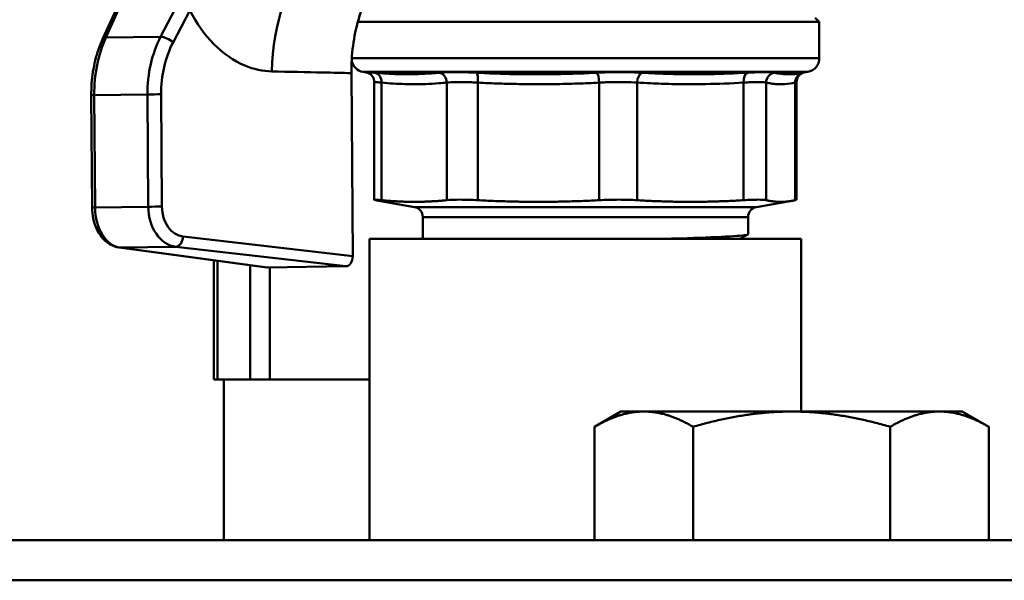
# Model space of a CAD drawing. Extents: x -3583 to 6795, y -23 to 2807.
# Drawn here: x 4619 to 4668, y 1189 to 1216 of the extents above; entities that cross this region are included whole.
import ezdxf

# ---------------------------------------------------------------- set-up
doc = ezdxf.new("R2010")
doc.units = 0
doc.header["$MEASUREMENT"] = 0
doc.layers.add('AM_0', color=7, linetype='CONTINUOUS', lineweight=50)

# ---------------------------------------------------------------- blocks, each defined once
blk = doc.blocks.new('A$C22C70C95')
at = {"layer": 'AM_0'}
for p, q in [((76.615, 477.679), (78.446, 481.718)), ((81.457, 481.764), (79.347, 477.72)), ((77.911, 480.82), (76.451, 477.599)), ((79.966, 477.439), (80.798, 479.033)), ((111.953, 478.67), (112.153, 478.47)), ((112.153, 478.47), (89.168, 478.47)), ((112.153, 478.47), (112.153, 476.658)), ((79.347, 477.72), (76.615, 477.679)), ((88.868, 476.658), (112.153, 476.658)), ((88.846, 475.913), (88.915, 466.805)), ((111.574, 475.968), (89.431, 475.968)), ((89.669, 475.926), (89.431, 475.968)), ((89.654, 475.932), (89.654, 475.931)), ((111.214, 475.905), (111.574, 475.968)), ((89.985, 469.61), (89.985, 475.464)), ((90.353, 469.588), (90.353, 475.439)), ((93.6, 475.439), (93.6, 469.588)), ((95.148, 469.588), (95.148, 475.439)), ((101.19, 475.439), (101.19, 469.588)), ((103.08, 469.588), (103.08, 475.439)), ((108.377, 475.439), (108.377, 469.588)), ((109.502, 469.588), (109.502, 475.439)), ((110.951, 475.439), (110.951, 469.588)), ((111.02, 469.61), (111.02, 475.464)), ((75.891, 474.808), (75.934, 469.218)), ((76.038, 474.812), (78.689, 474.852)), ((76.08, 469.221), (76.038, 474.812)), ((78.689, 474.852), (78.731, 469.262)), ((79.413, 469.267), (79.37, 474.857)), ((91.989, 469.243), (90.219, 469.555)), ((109.016, 469.243), (110.786, 469.555)), ((78.731, 469.262), (76.08, 469.221)), ((91.989, 469.243), (109.016, 469.243)), ((92.403, 468.751), (108.603, 468.751)), ((92.403, 468.751), (92.403, 467.67)), ((108.603, 468.751), (108.603, 467.889)), ((88.915, 466.805), (80.46, 467.774)), ((89.753, 467.67), (111.253, 467.67)), ((89.753, 452.67), (89.753, 467.67)), ((111.253, 459.07), (111.253, 467.67)), ((77.279, 467.231), (84.638, 466.244)), ((77.318, 467.228), (80.105, 467.27)), ((84.675, 466.242), (77.318, 467.228)), ((80.105, 467.27), (88.566, 466.301)), ((82, 466.598), (82, 460.67)), ((82.17, 460.67), (82.17, 466.575)), ((83.811, 466.355), (83.811, 460.67)), ((84.675, 466.242), (88.566, 466.301)), ((84.777, 460.67), (84.777, 466.244)), ((82.17, 460.67), (82, 460.67)), ((83.811, 460.67), (82.17, 460.67)), ((82.5, 452.67), (82.5, 460.67)), ((84.777, 460.67), (83.811, 460.67)), ((89.753, 460.67), (84.777, 460.67)), ((102.275, 459.07), (100.96, 458.311)), ((103.414, 459.07), (102.275, 459.07)), ((110.775, 459.07), (103.414, 459.07)), ((118.136, 459.07), (110.775, 459.07)), ((119.275, 459.07), (118.136, 459.07)), ((119.275, 459.07), (120.59, 458.311)), ((100.96, 452.67), (100.96, 458.311)), ((105.867, 452.67), (105.867, 458.311)), ((115.682, 452.67), (115.682, 458.311)), ((120.59, 452.67), (120.59, 458.311)), ((32, 452.67), (268, 452.67)), ((270, 450.67), (30, 450.67))]:
    blk.add_line(p, q, dxfattribs=at)
for centre, radius, start, end in [((89.553, 476.658), 0.7, 189.0519, 260), ((111.453, 476.658), 0.7, 280, 0), ((91.903, 468.751), 0.5, 0, 80), ((109.103, 468.751), 0.5, 100, 180)]:
    blk.add_arc(centre, radius, start, end, dxfattribs=at)
for centre, major_axis, ratio, start_param, end_param in [((89.484, 476.072), (0.153, 6.998), 0.655834, 0.599559, 1.595801), ((79.351, 474.809), (-0.071, 4.999), 0.662565, 0.949784, 1.56065), ((76.907, 477.392), (-0.455, 0.206), 0.439789, 5.588543, 6.283185), ((82.447, 474.856), (0.081, -4.999), 0.751567, 4.089991, 4.700856), ((79.638, 477.434), (-0.443, 0.231), 0.383116, 4.097793, 5.611417), ((82.775, 474.861), (-0.074, 4.499), 0.756511, 0.948285, 1.55915), ((89.567, 475.439), (0.105, 0.489), 0.971184, 0.037872, 0.038), ((89.927, 475.439), (0.048, 0.498), 0.85151, 4.793719, 6.197223), ((93.174, 475.439), (-0.048, 0.498), 0.85151, 4.631059, 6.034563), ((95.032, 475.439), (0.026, 0.499), 0.233033, 4.724377, 6.127881), ((101.073, 475.439), (-0.026, 0.499), 0.233033, 4.700401, 6.103905), ((103.341, 475.439), (0.029, 0.499), 0.521952, 0.197909, 1.601413), ((108.638, 475.439), (-0.029, 0.499), 0.521952, 0.136676, 1.54018), ((109.988, 475.439), (0.105, 0.489), 0.971184, 0.372585, 1.776089), ((111.438, 475.439), (-0.105, 0.489), 0.971184, 0.065768, 1.365504), ((76.391, 474.812), (-0.5, -0.004), 0.007573, 5.497758, 6.283185), ((79.042, 474.852), (-0.5, -0.004), 0.007573, 3.996775, 5.497758), ((76.434, 469.221), (-0.5, -0.004), 0.007573, 5.497758, 6.283185), ((77.42, 469.22), (-0.029, 2), 0.669982, 1.56057, 3.0441), ((79.085, 469.262), (0.5, 0.004), 0.007573, 0.855183, 2.356166), ((80.219, 469.263), (0.032, -2), 0.74415, 4.701017, 6.184547), ((80.547, 469.268), (-0.025, 1.5), 0.756511, 1.55915, 3.04268), ((80.132, 467.768), (-0.057, -0.497), 0.652919, 0.091453, 1.65617), ((77.345, 467.726), (-0.066, -0.496), 0.75119, 0, 0.104986), ((88.56, 466.803), (-0.004, 0.502), 0.706189, 3.146212, 4.710929), ((84.673, 466.744), (-0.004, -0.502), 0.706006, 6.194905, 6.299892)]:
    blk.add_ellipse(centre, major_axis=major_axis, ratio=ratio, start_param=start_param, end_param=end_param, dxfattribs=at)
for points, knots in [([(88.846, 475.913), (88.839, 476.822), (88.958, 477.725), (89.377, 479.215), (89.625, 479.818), (90.239, 480.9), (90.602, 481.374), (91.007, 481.764)], [0, 0, 0, 0, 0.2728548, 0.2728548, 0.4810472, 0.4810472, 0.6892185, 0.6892185, 0.6892185, 0.6892185]), ([(80.798, 479.033), (81.464, 477.758), (82.426, 476.75), (83.54, 476.287), (83.977, 476.105), (84.437, 476.007), (84.892, 475.997)], [-0.639945, -0.639945, -0.639945, -0.639945, -0.1805497, -0.1805497, -0.1805497, 0, 0, 0, 0]), ([(76.451, 477.599), (76.377, 477.434), (76.309, 477.262), (76.188, 476.91), (76.135, 476.728), (76.045, 476.358), (76.007, 476.169), (75.947, 475.786), (75.925, 475.592), (75.896, 475.201), (75.89, 475.005), (75.891, 474.808)], [-0.6108652, -0.6108652, -0.6108652, -0.6108652, -0.4886922, -0.4886922, -0.3665191, -0.3665191, -0.2443461, -0.2443461, -0.122173, -0.122173, 0, 0, 0, 0]), ([(84.892, 475.997), (85.743, 475.978), (86.595, 475.96), (87.914, 475.932), (88.38, 475.923), (88.846, 475.913)], [1.21370063, 1.21370063, 1.21370063, 1.21370063, 1.22390587, 1.22390587, 1.22946106, 1.22946106, 1.22946106, 1.22946106]), ([(90.011, 475.932), (89.96, 475.936), (89.913, 475.941), (89.802, 475.95), (89.745, 475.955), (89.626, 475.962), (89.584, 475.962), (89.562, 475.955), (89.59, 475.945), (89.654, 475.932)], [-0.2341833, -0.2341833, -0.2341833, -0.2341833, -0.2049104, -0.2049104, -0.1580737, -0.1580737, -0.0831351, -0.0831351, 0, 0, 0, 0]), ([(89.645, 475.934), (89.645, 475.934), (89.645, 475.934), (89.646, 475.934), (89.649, 475.933), (89.665, 475.928), (89.671, 475.926), (89.687, 475.919), (89.694, 475.916), (89.715, 475.906), (89.732, 475.898), (89.777, 475.869), (89.802, 475.852), (89.867, 475.789), (89.907, 475.745), (89.963, 475.618), (89.981, 475.556), (89.985, 475.478), (89.985, 475.471), (89.985, 475.464)], [0.02712721, 0.02712721, 0.02712721, 0.02712721, 0.02807753, 0.02807753, 0.04211629, 0.04211629, 0.04865119, 0.04865119, 0.05258985, 0.05258985, 0.05852165, 0.05852165, 0.06319435, 0.06319435, 0.06735978, 0.06735978, 0.06993322, 0.06993322, 0.07019382, 0.07019382, 0.07019382, 0.07019382]), ([(93.232, 475.932), (93.098, 475.919), (92.965, 475.907), (92.617, 475.881), (92.402, 475.87), (91.845, 475.85), (91.501, 475.849), (90.775, 475.87), (90.393, 475.895), (90.011, 475.932)], [0, 0, 0, 0, 0.0776903, 0.0776903, 0.2019949, 0.2019949, 0.4008822, 0.4008822, 0.6215228, 0.6215228, 0.6215228, 0.6215228]), ([(95.075, 475.932), (94.981, 475.936), (94.888, 475.941), (94.648, 475.95), (94.504, 475.955), (94.145, 475.962), (93.942, 475.962), (93.554, 475.955), (93.375, 475.945), (93.232, 475.932)], [-0.2341833, -0.2341833, -0.2341833, -0.2341833, -0.2049104, -0.2049104, -0.1580737, -0.1580737, -0.0831351, -0.0831351, 0, 0, 0, 0]), ([(101.069, 475.932), (100.72, 475.913), (100.37, 475.898), (99.621, 475.872), (99.222, 475.863), (98.572, 475.854), (98.323, 475.852), (97.948, 475.852), (97.823, 475.853), (97.498, 475.855), (97.299, 475.857), (96.779, 475.866), (96.459, 475.875), (95.785, 475.898), (95.43, 475.913), (95.075, 475.932)], [0, 0, 0, 0, 0.1087665, 0.1087665, 0.233071, 0.233071, 0.3107614, 0.3107614, 0.3496066, 0.3496066, 0.4117588, 0.4117588, 0.5112025, 0.5112025, 0.6215228, 0.6215228, 0.6215228, 0.6215228]), ([(103.319, 475.932), (103.085, 475.945), (102.827, 475.955), (102.319, 475.962), (102.073, 475.962), (101.666, 475.955), (101.51, 475.95), (101.259, 475.941), (101.163, 475.936), (101.069, 475.932)], [-0.2341833, -0.2341833, -0.2341833, -0.2341833, -0.1510482, -0.1510482, -0.0761096, -0.0761096, -0.0292729, -0.0292729, 0, 0, 0, 0]), ([(108.574, 475.932), (107.951, 475.895), (107.329, 475.87), (106.146, 475.849), (105.585, 475.85), (104.675, 475.87), (104.325, 475.881), (103.756, 475.907), (103.537, 475.919), (103.319, 475.932)], [0, 0, 0, 0, 0.2206406, 0.2206406, 0.4195279, 0.4195279, 0.5438324, 0.5438324, 0.6215228, 0.6215228, 0.6215228, 0.6215228]), ([(109.913, 475.932), (109.849, 475.945), (109.747, 475.955), (109.488, 475.962), (109.339, 475.962), (109.057, 475.955), (108.939, 475.95), (108.737, 475.941), (108.657, 475.936), (108.574, 475.932)], [-0.2341833, -0.2341833, -0.2341833, -0.2341833, -0.1510482, -0.1510482, -0.0761096, -0.0761096, -0.0292729, -0.0292729, 0, 0, 0, 0]), ([(111.214, 475.905), (111.088, 475.883), (110.962, 475.867), (110.683, 475.849), (110.53, 475.85), (110.281, 475.87), (110.186, 475.881), (110.031, 475.907), (109.972, 475.919), (109.913, 475.932)], [0.0587736, 0.0587736, 0.0587736, 0.0587736, 0.2206406, 0.2206406, 0.4195279, 0.4195279, 0.5438324, 0.5438324, 0.6215228, 0.6215228, 0.6215228, 0.6215228]), ([(111.336, 475.926), (111.332, 475.925), (111.329, 475.924), (111.318, 475.919), (111.311, 475.916), (111.29, 475.906), (111.273, 475.898), (111.228, 475.869), (111.203, 475.852), (111.138, 475.789), (111.098, 475.745), (111.042, 475.618), (111.024, 475.556), (111.021, 475.478), (111.02, 475.471), (111.02, 475.464)], [0.0456106, 0.0456106, 0.0456106, 0.0456106, 0.04865424, 0.04865424, 0.05259312, 0.05259312, 0.05852543, 0.05852543, 0.0631987, 0.0631987, 0.06736465, 0.06736465, 0.06993841, 0.06993841, 0.07019899, 0.07019899, 0.07019899, 0.07019899]), ([(89.985, 475.464), (89.985, 475.465), (89.985, 475.466), (89.996, 475.47), (90.031, 475.47), (90.13, 475.462), (90.179, 475.458), (90.272, 475.448), (90.311, 475.444), (90.353, 475.439)], [0.0701938, 0.0701938, 0.0701938, 0.0701938, 0.0831351, 0.0831351, 0.1580737, 0.1580737, 0.2049104, 0.2049104, 0.2341833, 0.2341833, 0.2341833, 0.2341833]), ([(90.353, 475.439), (90.737, 475.402), (91.121, 475.378), (91.852, 475.357), (92.199, 475.358), (92.762, 475.377), (92.978, 475.389), (93.33, 475.415), (93.465, 475.426), (93.6, 475.439)], [-0.6215228, -0.6215228, -0.6215228, -0.6215228, -0.4008822, -0.4008822, -0.2019949, -0.2019949, -0.0776903, -0.0776903, 0, 0, 0, 0]), ([(93.6, 475.439), (93.721, 475.453), (93.871, 475.462), (94.197, 475.47), (94.368, 475.47), (94.669, 475.462), (94.79, 475.458), (94.991, 475.448), (95.069, 475.444), (95.148, 475.439)], [0, 0, 0, 0, 0.0831351, 0.0831351, 0.1580737, 0.1580737, 0.2049104, 0.2049104, 0.2341833, 0.2341833, 0.2341833, 0.2341833]), ([(95.148, 475.439), (95.506, 475.421), (95.863, 475.405), (96.543, 475.382), (96.865, 475.374), (97.389, 475.365), (97.59, 475.362), (97.917, 475.36), (98.043, 475.36), (98.421, 475.36), (98.673, 475.361), (99.328, 475.37), (99.731, 475.38), (100.486, 475.406), (100.838, 475.421), (101.19, 475.439)], [-0.6215228, -0.6215228, -0.6215228, -0.6215228, -0.5112025, -0.5112025, -0.4117588, -0.4117588, -0.3496066, -0.3496066, -0.3107614, -0.3107614, -0.233071, -0.233071, -0.1087665, -0.1087665, 0, 0, 0, 0]), ([(101.19, 475.439), (101.269, 475.444), (101.349, 475.448), (101.56, 475.458), (101.692, 475.462), (102.033, 475.47), (102.24, 475.47), (102.667, 475.462), (102.883, 475.453), (103.08, 475.439)], [0, 0, 0, 0, 0.0292729, 0.0292729, 0.0761096, 0.0761096, 0.1510482, 0.1510482, 0.2341833, 0.2341833, 0.2341833, 0.2341833]), ([(103.08, 475.439), (103.3, 475.426), (103.521, 475.415), (104.095, 475.389), (104.448, 475.377), (105.366, 475.358), (105.932, 475.357), (107.124, 475.378), (107.751, 475.402), (108.377, 475.439)], [-0.6215228, -0.6215228, -0.6215228, -0.6215228, -0.5438324, -0.5438324, -0.4195279, -0.4195279, -0.2206406, -0.2206406, 0, 0, 0, 0]), ([(108.377, 475.439), (108.446, 475.444), (108.514, 475.448), (108.684, 475.458), (108.782, 475.462), (109.019, 475.47), (109.144, 475.47), (109.362, 475.462), (109.448, 475.453), (109.502, 475.439)], [0, 0, 0, 0, 0.0292729, 0.0292729, 0.0761096, 0.0761096, 0.1510482, 0.1510482, 0.2341833, 0.2341833, 0.2341833, 0.2341833]), ([(109.502, 475.439), (109.562, 475.426), (109.622, 475.415), (109.779, 475.389), (109.876, 475.377), (110.127, 475.358), (110.282, 475.357), (110.608, 475.378), (110.78, 475.402), (110.951, 475.439)], [-0.6215228, -0.6215228, -0.6215228, -0.6215228, -0.5438324, -0.5438324, -0.4195279, -0.4195279, -0.2206406, -0.2206406, 0, 0, 0, 0]), ([(110.951, 475.439), (110.97, 475.444), (110.986, 475.448), (111.012, 475.457), (111.02, 475.461), (111.02, 475.464)], [0, 0, 0, 0, 0.02927291, 0.02927291, 0.07019899, 0.07019899, 0.07019899, 0.07019899]), ([(90.353, 469.588), (90.18, 469.606), (90.065, 469.614), (89.966, 469.614), (89.976, 469.606), (90.054, 469.588)], [0.9675346, 0.9675346, 0.9675346, 0.9675346, 1.0630266, 1.0630266, 1.1585186, 1.1585186, 1.1585186, 1.1585186]), ([(95.148, 469.588), (94.826, 469.606), (94.52, 469.614), (94.005, 469.614), (93.774, 469.606), (93.6, 469.588)], [0.9675346, 0.9675346, 0.9675346, 0.9675346, 1.0630266, 1.0630266, 1.1585186, 1.1585186, 1.1585186, 1.1585186]), ([(103.08, 469.588), (102.797, 469.606), (102.479, 469.614), (101.85, 469.614), (101.513, 469.606), (101.19, 469.588)], [0.9675346, 0.9675346, 0.9675346, 0.9675346, 1.0630266, 1.0630266, 1.1585186, 1.1585186, 1.1585186, 1.1585186]), ([(109.502, 469.588), (109.424, 469.606), (109.28, 469.614), (108.906, 469.614), (108.66, 469.606), (108.377, 469.588)], [0.9675346, 0.9675346, 0.9675346, 0.9675346, 1.0630266, 1.0630266, 1.1585186, 1.1585186, 1.1585186, 1.1585186]), ([(75.934, 469.218), (75.935, 469.037), (75.954, 468.856), (76.027, 468.506), (76.081, 468.336), (76.224, 468.018), (76.314, 467.87), (76.529, 467.607), (76.655, 467.492), (76.942, 467.317), (77.102, 467.256), (77.272, 467.232), (77.276, 467.231), (77.279, 467.231)], [0, 0, 0, 0, 0.296706, 0.296706, 0.593412, 0.593412, 0.890118, 0.890118, 1.186824, 1.186824, 1.477826, 1.477826, 1.48353, 1.48353, 1.48353, 1.48353]), ([(104.697, 467.67), (104.767, 467.672), (104.835, 467.675), (104.903, 467.677), (106.785, 467.736), (108.119, 467.794), (108.491, 467.853), (108.565, 467.865), (108.601, 467.877), (108.599, 467.889)], [49.08185, 49.08185, 49.08185, 49.08185, 49.111837, 49.111837, 49.111837, 49.941841, 49.941841, 49.941841, 50.108278, 50.108278, 50.108278, 50.108278])]:
    blk.add_open_spline(points, degree=3, knots=knots, dxfattribs=at)
for points, weights in [([(90.219, 469.555), (90.137, 469.57), (90.054, 469.588)], [1.05995683058, 1.05570205016, 1.05024385603]), ([(90.353, 469.588), (91.977, 469.426), (93.6, 469.588)], [1.05024385603, 1.09975614397, 1.05024385603]), ([(95.148, 469.588), (98.169, 469.426), (101.19, 469.588)], [1.05024385603, 1.09975614397, 1.05024385603]), ([(103.08, 469.588), (105.729, 469.426), (108.377, 469.588)], [1.05024385603, 1.09975614397, 1.05024385603]), ([(109.502, 469.588), (110.227, 469.426), (110.951, 469.588)], [1.05024385603, 1.09975614397, 1.05024385603]), ([(103.414, 459.07), (102.275, 459.07), (100.96, 458.311)], [1, 1.0563475509, 1.03575427621]), ([(105.867, 458.311), (104.553, 459.07), (103.414, 459.07)], [1.03575427621, 1.0563475509, 1]), ([(110.775, 459.07), (108.497, 459.07), (105.867, 458.311)], [1, 1.0563475509, 1.03575427621]), ([(115.682, 458.311), (113.053, 459.07), (110.775, 459.07)], [1.03575427621, 1.0563475509, 1]), ([(118.136, 459.07), (116.997, 459.07), (115.682, 458.311)], [1, 1.0563475509, 1.03575427621]), ([(120.59, 458.311), (119.275, 459.07), (118.136, 459.07)], [1.03575427621, 1.0563475509, 1])]:
    blk.add_rational_spline(points, weights, degree=2, dxfattribs=at)
for points in [[(111.02, 469.61), (111.02, 469.606), (110.997, 469.599), (110.951, 469.588)], [(108.592, 467.878), (108.459, 467.809), (108.327, 467.739), (108.194, 467.67)]]:
    blk.add_open_spline(points, degree=3, dxfattribs=at)

msp = doc.modelspace()

# ---------------------------------------------------------------- block references
at = {"layer": 'AM_0'}
msp.add_blockref('A$C22C70C95', (4546.3, 737.865), dxfattribs=at)

doc.saveas('drawing.dxf')
